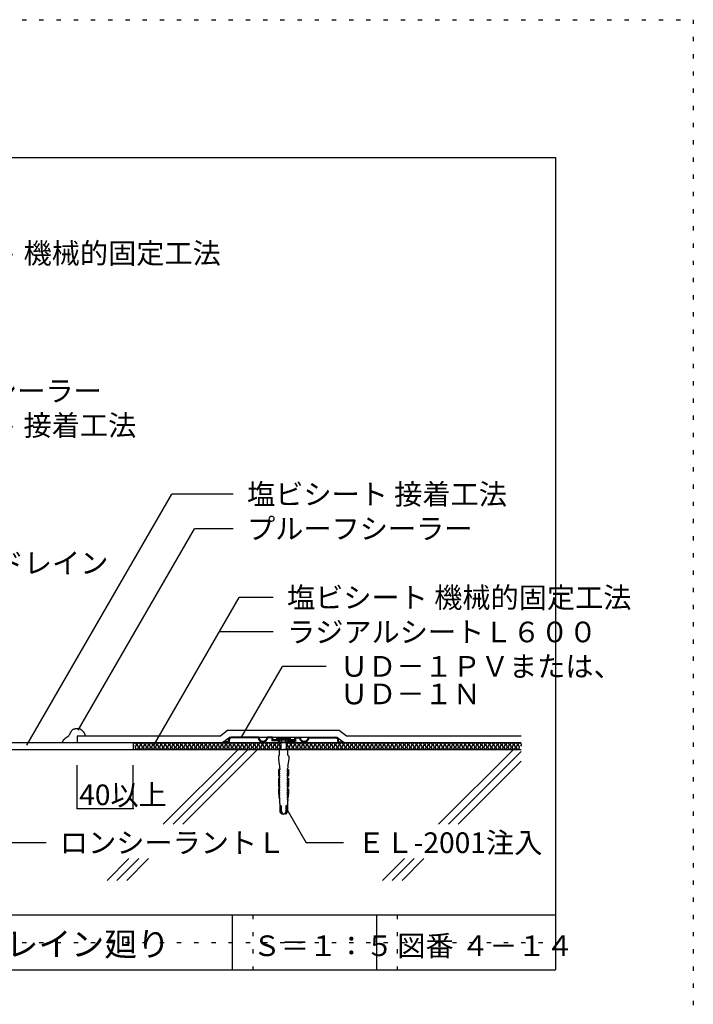
# Model space of a CAD drawing. Extents: x 532 to 1532, y 35 to 1465.
# Drawn here: x 1043 to 1532, y 750 to 1465 of the extents above; entities that cross this region are included whole.
import ezdxf

# ---------------------------------------------------------------- set-up
doc = ezdxf.new("R2010")
doc.units = 0
doc.header["$LTSCALE"] = 5
doc.header["$MEASUREMENT"] = 0
doc.linetypes.add('DASHED3', pattern=[5, 3.75, -1.25])
doc.linetypes.add('DOT', pattern=[2.5, 0.625, -1.875])
for name, color, linetype in [('_2-2_IN_LINE', 7, 'CONTINUOUS'), ('_2-4_OUT_LINE', 7, 'CONTINUOUS'), ('_2-6_鋼板__アングル', 7, 'CONTINUOUS'), ('_2-7_ビス', 7, 'CONTINUOUS'), ('_2-A_MOJI', 7, 'CONTINUOUS'), ('_2-B_DIM', 7, 'CONTINUOUS'), ('_2-D_ハッチ他', 7, 'CONTINUOUS'), ('_2-E_CON他', 7, 'CONTINUOUS'), ('_F-2_', 7, 'CONTINUOUS'), ('_F-5_', 7, 'CONTINUOUS'), ('_F-7_', 7, 'CONTINUOUS'), ('_F-A_', 7, 'CONTINUOUS'), ('ADD_LINE', 7, 'CONTINUOUS')]:
    doc.layers.add(name, color=color, linetype=linetype)
doc.styles.get("Standard").update_dxf_attribs({"font": 'txt', "bigfont": 'bigfont.shx'})

msp = doc.modelspace()

# ---------------------------------------------------------------- linework, layer by layer
at = {"layer": '_2-2_IN_LINE', "color": 7, "linetype": 'Continuous'}
for p, q in [((1076.42, 943.87), (1076.27, 943.76)), ((1076.58, 943.98), (1076.42, 943.87)), ((1076.67, 944.04), (1076.58, 943.98)), ((1076.76, 944.09), (1076.67, 944.04)), ((1076.93, 944.19), (1076.76, 944.09)), ((1077.09, 944.27), (1076.93, 944.19)), ((1077.25, 944.36), (1077.09, 944.27)), ((1077.41, 944.45), (1077.25, 944.36)), ((1077.57, 944.55), (1077.41, 944.45)), ((1077.66, 944.61), (1077.57, 944.55)), ((1077.71, 944.65), (1077.66, 944.61)), ((1077.81, 944.72), (1077.71, 944.65)), ((1077.89, 944.79), (1077.81, 944.72)), ((1077.98, 944.86), (1077.89, 944.79)), ((1078.07, 944.94), (1077.98, 944.86)), ((1078.15, 945.02), (1078.07, 944.94)), ((1078.19, 945.06), (1078.15, 945.02)), ((1078.32, 945.2), (1078.19, 945.06)), ((1078.53, 945.46), (1078.32, 945.2)), ((1078.72, 945.72), (1078.53, 945.46)), ((1078.89, 946), (1078.72, 945.72)), ((1079.05, 946.28), (1078.89, 946)), ((1079.21, 946.57), (1079.05, 946.28)), ((1079.3, 946.74), (1079.21, 946.57)), ((1079.36, 946.87), (1079.3, 946.74)), ((1079.48, 947.08), (1079.36, 946.87)), ((1079.59, 947.3), (1079.48, 947.08)), ((1079.7, 947.52), (1079.59, 947.3)), ((1079.81, 947.73), (1079.7, 947.52)), ((1079.92, 947.94), (1079.81, 947.73)), ((1079.99, 948.07), (1079.92, 947.94)), ((1080.05, 948.18), (1079.99, 948.07)), ((1080.17, 948.38), (1080.05, 948.18)), ((1080.28, 948.57), (1080.17, 948.38)), ((1080.41, 948.76), (1080.28, 948.57)), ((1080.54, 948.95), (1080.41, 948.76)), ((1080.68, 949.13), (1080.54, 948.95)), ((1080.76, 949.23), (1080.68, 949.13)), ((1080.84, 949.32), (1080.76, 949.23)), ((1080.97, 949.46), (1080.84, 949.32)), ((1081.12, 949.6), (1080.97, 949.46)), ((1081.27, 949.73), (1081.12, 949.6)), ((1081.42, 949.84), (1081.27, 949.73)), ((1081.59, 949.95), (1081.42, 949.84)), ((1081.69, 950), (1081.59, 949.95)), ((1081.8, 950.05), (1081.69, 950)), ((1082, 950.13), (1081.8, 950.05)), ((1082.2, 950.19), (1082, 950.13)), ((1082.41, 950.24), (1082.2, 950.19)), ((1082.61, 950.29), (1082.41, 950.24)), ((1082.83, 950.33), (1082.61, 950.29)), ((1082.95, 950.36), (1082.83, 950.33)), ((1083.06, 950.38), (1082.95, 950.36)), ((1083.24, 950.42), (1083.06, 950.38)), ((1083.42, 950.46), (1083.24, 950.42)), ((1083.61, 950.5), (1083.42, 950.46)), ((1083.79, 950.53), (1083.61, 950.5)), ((1083.98, 950.56), (1083.79, 950.53)), ((1084.08, 950.58), (1083.98, 950.56)), ((1084.23, 950.59), (1084.08, 950.58)), ((1084.48, 950.61), (1084.23, 950.59)), ((1084.74, 950.61), (1084.48, 950.61)), ((1085, 950.6), (1084.74, 950.61)), ((1085.25, 950.58), (1085, 950.6)), ((1085.51, 950.55), (1085.25, 950.58)), ((1085.66, 950.53), (1085.51, 950.55)), ((1085.78, 950.52), (1085.66, 950.53)), ((1085.99, 950.48), (1085.78, 950.52)), ((1086.2, 950.44), (1085.99, 950.48)), ((1086.41, 950.4), (1086.2, 950.44)), ((1086.61, 950.34), (1086.41, 950.4)), ((1086.81, 950.27), (1086.61, 950.34)), ((1086.92, 950.23), (1086.81, 950.27)), ((1087.03, 950.18), (1086.92, 950.23)), ((1087.2, 950.1), (1087.03, 950.18)), ((1087.36, 950.01), (1087.2, 950.1)), ((1087.53, 949.91), (1087.36, 950.01)), ((1087.69, 949.8), (1087.53, 949.91)), ((1087.84, 949.68), (1087.69, 949.8)), ((1087.93, 949.62), (1087.84, 949.68)), ((1088.03, 949.54), (1087.93, 949.62)), ((1088.19, 949.39), (1088.03, 949.54)), ((1088.35, 949.25), (1088.19, 949.39)), ((1088.5, 949.1), (1088.35, 949.25)), ((1088.66, 948.94), (1088.5, 949.1)), ((1088.8, 948.79), (1088.66, 948.94)), ((1088.89, 948.7), (1088.8, 948.79)), ((1088.97, 948.61), (1088.89, 948.7)), ((1089.11, 948.46), (1088.97, 948.61)), ((1089.25, 948.31), (1089.11, 948.46)), ((1089.38, 948.15), (1089.25, 948.31)), ((1089.52, 947.99), (1089.38, 948.15)), ((1089.65, 947.83), (1089.52, 947.99)), ((1089.72, 947.74), (1089.65, 947.83)), ((1089.78, 947.66), (1089.72, 947.74)), ((1089.89, 947.51), (1089.78, 947.66)), ((1089.99, 947.37), (1089.89, 947.51)), ((1090.08, 947.22), (1089.99, 947.37)), ((1090.17, 947.07), (1090.08, 947.22)), ((1090.25, 946.91), (1090.17, 947.07)), ((1090.29, 946.82), (1090.25, 946.91)), ((1090.34, 946.7), (1090.29, 946.82)), ((1090.4, 946.49), (1090.34, 946.7)), ((1090.46, 946.27), (1090.4, 946.49)), ((1090.51, 946.05), (1090.46, 946.27)), ((1090.54, 945.83), (1090.51, 946.05)), ((1090.58, 945.6), (1090.54, 945.83)), ((1090.59, 945.47), (1090.58, 945.6)), ((1195.89, 944.47), (1190.6, 940.47)), ((1273.3, 944.47), (1278.59, 940.47)), ((1073.87, 940.58), (1073.85, 940.47)), ((1073.92, 940.77), (1073.87, 940.58)), ((1073.97, 940.96), (1073.92, 940.77)), ((1074.02, 941.15), (1073.97, 940.96)), ((1074.09, 941.33), (1074.02, 941.15)), ((1074.16, 941.51), (1074.09, 941.33)), ((1074.2, 941.61), (1074.16, 941.51)), ((1074.24, 941.68), (1074.2, 941.61)), ((1074.31, 941.8), (1074.24, 941.68)), ((1074.38, 941.92), (1074.31, 941.8)), ((1074.46, 942.04), (1074.38, 941.92)), ((1074.54, 942.15), (1074.46, 942.04)), ((1074.63, 942.26), (1074.54, 942.15)), ((1074.68, 942.32), (1074.63, 942.26)), ((1074.77, 942.42), (1074.68, 942.32)), ((1074.93, 942.6), (1074.77, 942.42)), ((1075.1, 942.76), (1074.93, 942.6)), ((1075.28, 942.92), (1075.1, 942.76)), ((1075.46, 943.08), (1075.28, 942.92)), ((1075.64, 943.24), (1075.46, 943.08)), ((1075.74, 943.33), (1075.64, 943.24)), ((1075.83, 943.4), (1075.74, 943.33)), ((1075.98, 943.52), (1075.83, 943.4)), ((1076.12, 943.64), (1075.98, 943.52)), ((1076.27, 943.76), (1076.12, 943.64)), ((1084.6, 940.47), (1407.21, 940.47)), ((1125.33, 940.47), (1125.33, 935.47)), ((995.21, 935.47), (1407.21, 935.47))]:
    msp.add_line(p, q, dxfattribs=at)
at = {"layer": '_2-4_OUT_LINE', "color": 2, "linetype": 'Continuous'}
for p, q in [((1084.6, 945.47), (1084.6, 940.47)), ((1084.6, 945.47), (1188.93, 945.47)), ((1194.22, 949.47), (1188.93, 945.47)), ((1194.22, 949.47), (1274.98, 949.47)), ((1274.98, 949.47), (1280.27, 945.47)), ((1280.27, 945.47), (1407.21, 945.47)), ((950.4, 940.47), (1084.6, 940.47))]:
    msp.add_line(p, q, dxfattribs=at)
at = {"layer": '_2-6_鋼板__アングル', "color": 2, "linetype": 'Continuous'}
for p, q in [((1216.63, 944.47), (1196.63, 944.47)), ((1216.08, 943.87), (1196.63, 943.87)), ((1216.63, 944.47), (1222.63, 944.47)), ((1226.63, 944.47), (1222.63, 944.47)), ((1226.03, 943.87), (1223.18, 943.87)), ((1226.03, 943.87), (1226.03, 941.87)), ((1226.63, 944.47), (1242.63, 944.47)), ((1226.63, 944.47), (1226.63, 942.47)), ((1242.63, 944.47), (1246.63, 944.47)), ((1242.63, 944.47), (1242.63, 942.47)), ((1243.23, 943.87), (1246.08, 943.87)), ((1243.23, 943.87), (1243.23, 941.87)), ((1246.63, 944.47), (1252.63, 944.47)), ((1252.63, 944.47), (1272.63, 944.47)), ((1253.18, 943.87), (1272.63, 943.87)), ((1191.13, 940.47), (1191.13, 940.57)), ((1194.13, 940.47), (1191.13, 940.47)), ((1194.13, 941.07), (1191.63, 941.07)), ((1194.13, 940.47), (1260.54, 940.47)), ((1194.63, 941.57), (1194.63, 942.47)), ((1195.23, 941.57), (1195.23, 942.47)), ((1230.38, 941.87), (1226.03, 941.87)), ((1230.63, 942.47), (1226.63, 942.47)), ((1230.38, 941.87), (1231.03, 941.22)), ((1230.63, 942.47), (1231.63, 941.47)), ((1230.63, 942.47), (1238.63, 942.47)), ((1231.03, 941.22), (1231.03, 940.47)), ((1231.63, 941.47), (1231.63, 940.47)), ((1238.63, 942.47), (1237.63, 941.47)), ((1237.63, 941.47), (1237.63, 940.47)), ((1238.88, 941.87), (1238.23, 941.22)), ((1238.23, 941.22), (1238.23, 940.47)), ((1244.56, 940.47), (1238.23, 940.47)), ((1242.63, 942.47), (1238.63, 942.47)), ((1238.88, 941.87), (1243.23, 941.87)), ((1260.54, 940.47), (1278.13, 940.47)), ((1274.03, 941.57), (1274.03, 942.47)), ((1274.63, 941.57), (1274.63, 942.47)), ((1275.13, 941.07), (1277.63, 941.07)), ((1278.13, 940.47), (1278.13, 940.57))]:
    msp.add_line(p, q, dxfattribs=at)
for centre, radius, start, end in [((1196.63, 942.47), 2, 89.99999, 179.99999), ((1196.63, 942.47), 1.4, 89.99999, 179.99999), ((1219.63, 944.47), 3.6, 189.59406, 350.40592), ((1219.63, 944.47), 3, 179.99999, 359.99999), ((1249.63, 944.47), 3.6, 189.59406, 350.40592), ((1249.63, 944.47), 3, 179.99999, 359.99999), ((1272.63, 942.47), 2, 359.99999, 89.99999), ((1272.63, 942.47), 1.4, 359.99999, 89.99999), ((1191.63, 940.57), 0.5, 89.99999, 179.99999), ((1194.13, 941.57), 1.1, 269.99999, 359.99999), ((1194.13, 941.57), 0.5, 269.99999, 359.99999), ((1275.13, 941.57), 1.1, 179.99999, 269.99999), ((1275.13, 941.57), 0.5, 179.99999, 269.99999), ((1277.63, 940.57), 0.5, 359.99999, 89.99999)]:
    msp.add_arc(centre, radius, start, end, dxfattribs=at)
at = {"layer": '_2-7_ビス', "color": 7, "linetype": 'Continuous'}
for p, q in [((1229.6, 943.85), (1229.6, 943.35)), ((1239.6, 943.85), (1229.6, 943.85)), ((1239.6, 943.35), (1239.6, 943.85)), ((1229.6, 943.35), (1232.47, 940.47)), ((1239.6, 943.35), (1229.6, 943.35)), ((1236.72, 940.47), (1232.47, 940.47)), ((1232.6, 940.47), (1232.6, 935.47)), ((1236.6, 940.47), (1236.6, 935.47)), ((1239.6, 943.35), (1236.72, 940.47)), ((1231.6, 931.38), (1230.85, 930.55)), ((1230.85, 930.55), (1230.85, 928.45)), ((1231.6, 931.38), (1231.6, 935.47)), ((1231.6, 935.47), (1234.6, 935.47)), ((1237.6, 935.47), (1234.6, 935.47)), ((1237.6, 931.38), (1237.6, 935.47)), ((1237.6, 931.38), (1238.35, 930.55)), ((1238.35, 930.55), (1238.35, 928.45)), ((1230.85, 928.45), (1231.4, 924.33)), ((1231.4, 924.33), (1231.64, 923.93)), ((1231.64, 923.93), (1231.6, 923.93)), ((1231.6, 923.93), (1231.6, 922.11)), ((1237.8, 924.33), (1237.56, 923.93)), ((1237.56, 923.93), (1237.6, 923.93)), ((1237.6, 923.93), (1237.6, 922.11)), ((1238.35, 928.45), (1237.8, 924.33)), ((1231.9, 921.04), (1230.92, 921.04)), ((1230.92, 921.04), (1230.92, 916.81)), ((1230.92, 916.81), (1231.42, 915.85)), ((1231.42, 915.85), (1231.43, 915.85)), ((1231.43, 916.32), (1231.75, 916.34)), ((1231.43, 915.85), (1231.43, 916.32)), ((1231.43, 915.85), (1231.43, 915.85)), ((1231.43, 915.85), (1231.43, 915.85)), ((1231.47, 915.84), (1231.43, 915.85)), ((1231.46, 920.55), (1231.46, 921.04)), ((1231.97, 919.72), (1231.46, 920.55)), ((1231.46, 919.46), (1231.81, 919.47)), ((1231.46, 918.98), (1231.46, 919.46)), ((1231.97, 918.16), (1231.46, 918.98)), ((1231.46, 917.89), (1231.81, 917.91)), ((1231.46, 917.41), (1231.46, 917.89)), ((1231.91, 916.59), (1231.46, 917.41)), ((1231.55, 915.82), (1231.47, 915.84)), ((1231.63, 915.79), (1231.55, 915.82)), ((1231.6, 922.11), (1232.03, 921.29)), ((1231.7, 915.74), (1231.63, 915.79)), ((1231.77, 915.67), (1231.7, 915.74)), ((1231.75, 916.34), (1231.79, 916.35)), ((1231.75, 916.34), (1231.75, 916.34)), ((1231.82, 915.6), (1231.77, 915.67)), ((1231.79, 916.35), (1231.82, 916.37)), ((1231.81, 919.47), (1231.84, 919.49)), ((1231.81, 919.47), (1231.81, 919.47)), ((1231.81, 917.91), (1231.84, 917.92)), ((1231.81, 917.91), (1231.81, 917.91)), ((1231.82, 916.37), (1231.85, 916.4)), ((1231.86, 915.52), (1231.82, 915.6)), ((1231.84, 919.49), (1231.88, 919.51)), ((1231.84, 917.92), (1231.88, 917.94)), ((1231.85, 916.4), (1231.87, 916.43)), ((1231.88, 915.43), (1231.86, 915.52)), ((1231.87, 916.43), (1231.89, 916.46)), ((1231.87, 915.15), (1231.89, 915.24)), ((1231.88, 919.51), (1231.9, 919.53)), ((1231.88, 917.94), (1231.9, 917.96)), ((1231.89, 915.33), (1231.88, 915.43)), ((1231.89, 916.46), (1231.9, 916.5)), ((1231.89, 915.24), (1231.89, 915.33)), ((1231.9, 921.04), (1231.93, 921.05)), ((1231.9, 921.04), (1231.9, 921.04)), ((1231.9, 919.53), (1231.93, 919.56)), ((1231.9, 917.96), (1231.93, 917.99)), ((1231.9, 916.5), (1231.91, 916.54)), ((1231.91, 916.58), (1231.91, 916.59)), ((1231.91, 916.54), (1231.91, 916.58)), ((1231.93, 921.05), (1231.95, 921.06)), ((1231.93, 919.56), (1231.95, 919.59)), ((1231.93, 917.99), (1231.95, 918.03)), ((1231.95, 921.06), (1231.98, 921.07)), ((1231.95, 919.59), (1231.96, 919.63)), ((1231.95, 918.03), (1231.96, 918.07)), ((1231.96, 919.63), (1231.97, 919.67)), ((1231.96, 918.07), (1231.97, 918.1)), ((1231.97, 919.71), (1231.97, 919.72)), ((1231.97, 919.67), (1231.97, 919.71)), ((1231.97, 918.14), (1231.97, 918.16)), ((1231.97, 918.1), (1231.97, 918.14)), ((1231.98, 921.07), (1232, 921.09)), ((1232, 921.09), (1232.02, 921.11)), ((1232.03, 921.28), (1232.02, 921.31)), ((1232.02, 921.31), (1232.02, 921.31)), ((1232.02, 921.11), (1232.03, 921.14)), ((1232.04, 921.25), (1232.03, 921.28)), ((1232.03, 921.14), (1232.04, 921.17)), ((1232.05, 921.22), (1232.04, 921.25)), ((1232.04, 921.17), (1232.05, 921.19)), ((1232.05, 921.19), (1232.05, 921.22)), ((1237.16, 921.28), (1237.15, 921.25)), ((1237.15, 921.25), (1237.15, 921.22)), ((1237.15, 921.22), (1237.15, 921.19)), ((1237.15, 921.19), (1237.15, 921.17)), ((1237.15, 921.17), (1237.16, 921.14)), ((1237.6, 922.11), (1237.16, 921.29)), ((1237.17, 921.31), (1237.16, 921.28)), ((1237.16, 921.14), (1237.18, 921.11)), ((1237.17, 921.31), (1237.17, 921.31)), ((1237.18, 921.11), (1237.2, 921.09)), ((1237.2, 921.09), (1237.22, 921.07)), ((1237.22, 921.07), (1237.24, 921.06)), ((1237.23, 919.72), (1237.22, 919.68)), ((1237.22, 919.68), (1237.23, 919.64)), ((1237.23, 918.16), (1237.22, 918.12)), ((1237.22, 918.12), (1237.23, 918.08)), ((1237.23, 919.72), (1237.73, 920.55)), ((1237.23, 919.72), (1237.23, 919.72)), ((1237.23, 919.64), (1237.24, 919.6)), ((1237.23, 918.16), (1237.73, 918.98)), ((1237.23, 918.16), (1237.23, 918.16)), ((1237.23, 918.08), (1237.24, 918.04)), ((1237.24, 921.06), (1237.27, 921.05)), ((1237.24, 919.6), (1237.26, 919.57)), ((1237.24, 918.04), (1237.26, 918)), ((1237.26, 919.57), (1237.28, 919.54)), ((1237.26, 918), (1237.28, 917.97)), ((1237.27, 921.05), (1237.29, 921.04)), ((1237.28, 919.54), (1237.31, 919.51)), ((1237.28, 917.97), (1237.31, 917.95)), ((1237.28, 916.59), (1237.73, 917.41)), ((1237.28, 916.59), (1237.28, 916.59)), ((1237.28, 916.59), (1237.28, 916.55)), ((1237.28, 916.55), (1237.29, 916.51)), ((1237.29, 921.04), (1238.27, 921.04)), ((1237.29, 921.04), (1237.29, 921.04)), ((1237.29, 916.51), (1237.3, 916.47)), ((1237.3, 916.47), (1237.32, 916.44)), ((1237.32, 915.47), (1237.3, 915.38)), ((1237.3, 915.38), (1237.3, 915.29)), ((1237.3, 915.29), (1237.31, 915.19)), ((1237.31, 919.51), (1237.34, 919.49)), ((1237.31, 917.95), (1237.34, 917.93)), ((1237.32, 916.44), (1237.34, 916.41)), ((1237.35, 915.56), (1237.32, 915.47)), ((1237.34, 919.49), (1237.38, 919.48)), ((1237.34, 917.93), (1237.38, 917.91)), ((1237.34, 916.41), (1237.37, 916.38)), ((1237.4, 915.64), (1237.35, 915.56)), ((1237.37, 916.38), (1237.4, 916.36)), ((1237.38, 919.48), (1237.39, 919.47)), ((1237.73, 919.46), (1237.38, 919.47)), ((1237.38, 917.91), (1237.39, 917.91)), ((1237.73, 917.89), (1237.39, 917.91)), ((1237.4, 916.36), (1237.43, 916.34)), ((1237.46, 915.71), (1237.4, 915.64)), ((1237.43, 916.34), (1237.44, 916.34)), ((1237.76, 916.32), (1237.44, 916.34)), ((1237.52, 915.76), (1237.46, 915.71)), ((1237.6, 915.81), (1237.52, 915.76)), ((1237.68, 915.83), (1237.6, 915.81)), ((1237.77, 915.85), (1237.68, 915.83)), ((1237.73, 920.55), (1237.73, 921.04)), ((1237.73, 918.98), (1237.73, 919.46)), ((1237.73, 917.41), (1237.73, 917.89)), ((1237.77, 915.85), (1237.76, 916.32)), ((1238.27, 916.81), (1237.77, 915.85)), ((1237.77, 915.85), (1237.77, 915.85)), ((1237.77, 915.85), (1237.77, 915.85)), ((1237.77, 915.85), (1237.77, 915.85)), ((1237.77, 915.85), (1237.77, 915.85)), ((1238.27, 921.04), (1238.27, 916.81)), ((1231.46, 914.77), (1230.92, 914.77)), ((1230.92, 914.77), (1230.92, 908.98)), ((1230.92, 908.98), (1231.43, 908.01)), ((1231.43, 914.77), (1231.51, 914.79)), ((1231.43, 914.77), (1231.43, 914.77)), ((1231.43, 908.49), (1231.75, 908.51)), ((1231.43, 908.01), (1231.43, 908.49)), ((1231.46, 914.28), (1231.46, 914.77)), ((1231.97, 913.46), (1231.46, 914.28)), ((1231.46, 913.19), (1231.81, 913.21)), ((1231.46, 912.71), (1231.46, 913.19)), ((1231.97, 911.89), (1231.46, 912.71)), ((1231.46, 911.62), (1231.81, 911.64)), ((1231.46, 911.15), (1231.46, 911.62)), ((1231.97, 910.32), (1231.46, 911.15)), ((1231.46, 910.06), (1231.81, 910.07)), ((1231.46, 909.58), (1231.46, 910.06)), ((1231.91, 908.76), (1231.46, 909.58)), ((1231.51, 914.79), (1231.59, 914.82)), ((1231.59, 914.82), (1231.67, 914.86)), ((1231.67, 914.86), (1231.74, 914.92)), ((1231.74, 914.92), (1231.79, 914.98)), ((1231.75, 908.51), (1231.79, 908.52)), ((1231.75, 908.51), (1231.75, 908.51)), ((1231.79, 914.98), (1231.84, 915.06)), ((1231.79, 908.52), (1231.82, 908.54)), ((1231.81, 913.21), (1231.84, 913.22)), ((1231.81, 913.21), (1231.81, 913.21)), ((1231.81, 911.64), (1231.84, 911.65)), ((1231.81, 911.64), (1231.81, 911.64)), ((1231.81, 910.07), (1231.84, 910.09)), ((1231.81, 910.07), (1231.81, 910.07)), ((1231.82, 908.54), (1231.85, 908.56)), ((1231.84, 915.06), (1231.87, 915.15)), ((1231.84, 913.22), (1231.88, 913.24)), ((1231.84, 911.65), (1231.88, 911.67)), ((1231.84, 910.09), (1231.88, 910.11)), ((1231.85, 908.56), (1231.87, 908.59)), ((1231.87, 908.59), (1231.89, 908.63)), ((1231.88, 913.24), (1231.9, 913.26)), ((1231.88, 911.67), (1231.9, 911.7)), ((1231.88, 910.11), (1231.9, 910.13)), ((1231.89, 908.63), (1231.9, 908.67)), ((1231.9, 913.26), (1231.93, 913.29)), ((1231.9, 911.7), (1231.93, 911.73)), ((1231.9, 910.13), (1231.93, 910.16)), ((1231.9, 908.67), (1231.91, 908.7)), ((1231.91, 908.74), (1231.91, 908.76)), ((1231.91, 908.7), (1231.91, 908.74)), ((1231.93, 913.29), (1231.95, 913.33)), ((1231.93, 911.73), (1231.95, 911.76)), ((1231.93, 910.16), (1231.95, 910.19)), ((1231.95, 913.33), (1231.96, 913.37)), ((1231.95, 911.76), (1231.96, 911.8)), ((1231.95, 910.19), (1231.96, 910.23)), ((1231.96, 913.37), (1231.97, 913.4)), ((1231.96, 911.8), (1231.97, 911.84)), ((1231.96, 910.23), (1231.97, 910.27)), ((1231.97, 913.44), (1231.97, 913.46)), ((1231.97, 913.4), (1231.97, 913.44)), ((1231.97, 911.88), (1231.97, 911.89)), ((1231.97, 911.84), (1231.97, 911.88)), ((1231.97, 910.31), (1231.97, 910.32)), ((1231.97, 910.27), (1231.97, 910.31)), ((1237.23, 913.46), (1237.22, 913.42)), ((1237.22, 913.42), (1237.23, 913.38)), ((1237.23, 911.89), (1237.22, 911.85)), ((1237.22, 911.85), (1237.23, 911.81)), ((1237.23, 910.32), (1237.22, 910.28)), ((1237.22, 910.28), (1237.23, 910.24)), ((1237.23, 913.46), (1237.73, 914.28)), ((1237.23, 913.46), (1237.23, 913.46)), ((1237.23, 913.38), (1237.24, 913.34)), ((1237.23, 911.89), (1237.73, 912.71)), ((1237.23, 911.89), (1237.23, 911.89)), ((1237.23, 911.81), (1237.24, 911.77)), ((1237.23, 910.32), (1237.73, 911.15)), ((1237.23, 910.32), (1237.23, 910.32)), ((1237.23, 910.24), (1237.24, 910.2)), ((1237.24, 913.34), (1237.26, 913.3)), ((1237.24, 911.77), (1237.26, 911.74)), ((1237.24, 910.2), (1237.26, 910.17)), ((1237.26, 913.3), (1237.28, 913.27)), ((1237.26, 911.74), (1237.28, 911.71)), ((1237.26, 910.17), (1237.28, 910.14)), ((1237.28, 913.27), (1237.31, 913.25)), ((1237.28, 911.71), (1237.31, 911.68)), ((1237.28, 910.14), (1237.31, 910.11)), ((1237.28, 908.76), (1237.73, 909.58)), ((1237.28, 908.76), (1237.28, 908.76)), ((1237.28, 908.76), (1237.28, 908.72)), ((1237.28, 908.72), (1237.29, 908.68)), ((1237.29, 908.68), (1237.3, 908.64)), ((1237.3, 908.64), (1237.32, 908.6)), ((1237.31, 915.19), (1237.34, 915.11)), ((1237.31, 913.25), (1237.34, 913.23)), ((1237.31, 911.68), (1237.34, 911.66)), ((1237.31, 910.11), (1237.34, 910.09)), ((1237.32, 908.6), (1237.34, 908.57)), ((1237.34, 915.11), (1237.38, 915.02)), ((1237.34, 913.23), (1237.38, 913.21)), ((1237.34, 911.66), (1237.38, 911.64)), ((1237.34, 910.09), (1237.38, 910.08)), ((1237.34, 908.57), (1237.37, 908.55)), ((1237.37, 908.55), (1237.4, 908.53)), ((1237.38, 915.02), (1237.43, 914.95)), ((1237.38, 913.21), (1237.39, 913.21)), ((1237.38, 911.64), (1237.39, 911.64)), ((1237.38, 910.08), (1237.39, 910.07)), ((1237.73, 913.19), (1237.39, 913.21)), ((1237.73, 911.62), (1237.39, 911.64)), ((1237.73, 910.06), (1237.39, 910.07)), ((1237.4, 908.53), (1237.43, 908.51)), ((1237.43, 914.95), (1237.49, 914.88)), ((1237.43, 908.51), (1237.44, 908.51)), ((1237.76, 908.49), (1237.44, 908.51)), ((1237.49, 914.88), (1237.56, 914.83)), ((1237.56, 914.83), (1237.64, 914.8)), ((1237.64, 914.8), (1237.72, 914.78)), ((1237.72, 914.78), (1237.77, 914.77)), ((1237.73, 914.77), (1238.27, 914.77)), ((1237.73, 914.28), (1237.73, 914.77)), ((1237.73, 912.71), (1237.73, 913.19)), ((1237.73, 911.15), (1237.73, 911.62)), ((1237.73, 909.58), (1237.73, 910.06)), ((1237.77, 908.01), (1237.76, 908.49)), ((1238.27, 908.98), (1237.77, 908.01)), ((1238.27, 914.77), (1238.27, 908.98)), ((1231.46, 906.94), (1230.92, 906.94)), ((1230.92, 906.94), (1230.92, 903.69)), ((1230.92, 903.69), (1231.43, 900.18)), ((1231.47, 908.01), (1231.43, 908.01)), ((1231.43, 906.94), (1231.51, 906.95)), ((1231.43, 906.94), (1231.43, 906.94)), ((1231.43, 902.22), (1231.76, 902.24)), ((1231.43, 901.75), (1231.43, 902.22)), ((1231.88, 900.92), (1231.43, 901.75)), ((1231.44, 903.79), (1231.78, 903.81)), ((1231.44, 903.31), (1231.44, 903.79)), ((1231.9, 902.49), (1231.44, 903.31)), ((1231.46, 906.45), (1231.46, 906.94)), ((1231.97, 905.62), (1231.46, 906.45)), ((1231.46, 905.36), (1231.81, 905.37)), ((1231.46, 904.88), (1231.46, 905.36)), ((1231.94, 904.06), (1231.46, 904.88)), ((1231.55, 907.99), (1231.47, 908.01)), ((1231.51, 906.95), (1231.59, 906.98)), ((1231.63, 907.95), (1231.55, 907.99)), ((1231.59, 906.98), (1231.67, 907.03)), ((1231.7, 907.9), (1231.63, 907.95)), ((1231.67, 907.03), (1231.74, 907.08)), ((1231.77, 907.84), (1231.7, 907.9)), ((1231.74, 907.08), (1231.79, 907.15)), ((1231.74, 902.24), (1231.78, 902.25)), ((1231.74, 902.24), (1231.74, 902.24)), ((1231.82, 907.77), (1231.77, 907.84)), ((1231.78, 903.81), (1231.81, 903.82)), ((1231.78, 903.81), (1231.78, 903.81)), ((1231.78, 902.25), (1231.81, 902.27)), ((1231.79, 907.15), (1231.84, 907.23)), ((1231.81, 905.37), (1231.84, 905.39)), ((1231.81, 905.37), (1231.81, 905.37)), ((1231.81, 903.82), (1231.84, 903.84)), ((1231.81, 902.27), (1231.84, 902.3)), ((1231.86, 907.68), (1231.82, 907.77)), ((1231.84, 907.23), (1231.87, 907.32)), ((1231.84, 905.39), (1231.88, 905.41)), ((1231.84, 903.84), (1231.87, 903.86)), ((1231.84, 902.3), (1231.86, 902.33)), ((1231.88, 907.59), (1231.86, 907.68)), ((1231.86, 902.33), (1231.88, 902.36)), ((1231.87, 907.32), (1231.89, 907.41)), ((1231.87, 903.86), (1231.9, 903.89)), ((1231.89, 907.5), (1231.88, 907.59)), ((1231.88, 905.41), (1231.9, 905.43)), ((1231.88, 902.36), (1231.9, 902.4)), ((1231.88, 900.91), (1231.88, 900.92)), ((1231.88, 900.87), (1231.88, 900.91)), ((1231.89, 907.41), (1231.89, 907.5)), ((1231.9, 905.43), (1231.93, 905.46)), ((1231.9, 903.89), (1231.91, 903.93)), ((1231.9, 902.48), (1231.9, 902.49)), ((1231.9, 902.44), (1231.9, 902.48)), ((1231.9, 902.4), (1231.9, 902.44)), ((1231.91, 903.93), (1231.93, 903.97)), ((1231.93, 905.46), (1231.95, 905.49)), ((1231.93, 903.97), (1231.94, 904)), ((1231.94, 904.04), (1231.94, 904.06)), ((1231.94, 904), (1231.94, 904.04)), ((1231.95, 905.49), (1231.96, 905.53)), ((1231.96, 905.53), (1231.97, 905.57)), ((1231.97, 905.61), (1231.97, 905.62)), ((1231.97, 905.57), (1231.97, 905.61)), ((1237.23, 905.62), (1237.22, 905.58)), ((1237.22, 905.58), (1237.23, 905.54)), ((1237.23, 905.62), (1237.73, 906.45)), ((1237.23, 905.62), (1237.23, 905.62)), ((1237.23, 905.54), (1237.24, 905.5)), ((1237.24, 905.5), (1237.26, 905.47)), ((1237.26, 905.47), (1237.28, 905.44)), ((1237.26, 904.06), (1237.74, 904.88)), ((1237.26, 904.06), (1237.26, 904.06)), ((1237.26, 904.06), (1237.26, 904.02)), ((1237.26, 904.02), (1237.26, 903.98)), ((1237.26, 903.98), (1237.27, 903.94)), ((1237.27, 903.94), (1237.29, 903.9)), ((1237.28, 905.44), (1237.31, 905.41)), ((1237.29, 903.9), (1237.32, 903.87)), ((1237.29, 902.49), (1237.75, 903.31)), ((1237.29, 902.49), (1237.29, 902.49)), ((1237.29, 902.49), (1237.29, 902.45)), ((1237.29, 902.45), (1237.29, 902.41)), ((1237.29, 902.41), (1237.31, 902.37)), ((1237.32, 907.64), (1237.3, 907.55)), ((1237.3, 907.55), (1237.3, 907.45)), ((1237.3, 907.45), (1237.31, 907.36)), ((1237.31, 907.36), (1237.34, 907.27)), ((1237.31, 905.41), (1237.34, 905.39)), ((1237.31, 902.37), (1237.32, 902.34)), ((1237.31, 900.92), (1237.76, 901.75)), ((1237.31, 900.92), (1237.31, 900.92)), ((1237.31, 900.92), (1237.31, 900.88)), ((1237.35, 907.72), (1237.32, 907.64)), ((1237.32, 903.87), (1237.34, 903.85)), ((1237.32, 902.34), (1237.35, 902.31)), ((1237.34, 907.27), (1237.38, 907.19)), ((1237.34, 905.39), (1237.38, 905.38)), ((1237.34, 903.85), (1237.37, 903.83)), ((1237.4, 907.8), (1237.35, 907.72)), ((1237.35, 902.31), (1237.37, 902.28)), ((1237.37, 903.83), (1237.41, 903.81)), ((1237.37, 902.28), (1237.41, 902.26)), ((1237.38, 907.19), (1237.43, 907.11)), ((1237.38, 905.38), (1237.39, 905.37)), ((1237.73, 905.36), (1237.39, 905.37)), ((1237.46, 907.87), (1237.4, 907.8)), ((1237.41, 903.81), (1237.42, 903.81)), ((1237.41, 902.26), (1237.44, 902.24)), ((1237.75, 903.79), (1237.42, 903.81)), ((1237.43, 907.11), (1237.49, 907.05)), ((1237.76, 902.22), (1237.44, 902.24)), ((1237.44, 902.24), (1237.45, 902.24)), ((1237.52, 907.93), (1237.46, 907.87)), ((1237.49, 907.05), (1237.56, 907)), ((1237.6, 907.97), (1237.52, 907.93)), ((1237.56, 907), (1237.64, 906.97)), ((1237.68, 908), (1237.6, 907.97)), ((1237.64, 906.97), (1237.72, 906.95)), ((1237.77, 908.01), (1237.68, 908)), ((1237.72, 906.95), (1237.77, 906.94)), ((1237.73, 906.94), (1238.27, 906.94)), ((1237.73, 906.45), (1237.73, 906.94)), ((1237.74, 904.88), (1237.73, 905.36)), ((1237.75, 903.31), (1237.75, 903.79)), ((1237.76, 901.75), (1237.76, 902.22)), ((1237.77, 908.01), (1237.77, 908.01)), ((1238.27, 903.69), (1237.77, 900.18)), ((1238.27, 906.94), (1238.27, 903.69)), ((1231.43, 900.66), (1231.74, 900.67)), ((1231.43, 900.18), (1231.43, 900.66)), ((1231.43, 900.18), (1231.86, 899.36)), ((1231.73, 899.11), (1231.6, 899.11)), ((1231.6, 899.11), (1231.6, 898.32)), ((1231.6, 898.32), (1231.75, 898.32)), ((1231.72, 900.67), (1231.76, 900.69)), ((1231.72, 900.67), (1231.72, 900.67)), ((1231.73, 899.11), (1231.73, 899.11)), ((1231.73, 899.11), (1231.76, 899.11)), ((1231.75, 898.32), (1231.75, 896.72)), ((1231.75, 896.72), (1231.75, 896.72)), ((1231.77, 896.66), (1231.75, 896.72)), ((1231.76, 900.69), (1231.79, 900.71)), ((1231.76, 899.11), (1231.78, 899.12)), ((1231.8, 896.53), (1231.77, 896.66)), ((1231.78, 899.12), (1231.81, 899.14)), ((1231.79, 900.71), (1231.82, 900.73)), ((1231.8, 896.39), (1231.8, 896.53)), ((1231.8, 896.39), (1231.8, 890.44)), ((1231.8, 896.39), (1231.8, 896.39)), ((1231.81, 899.14), (1231.83, 899.16)), ((1231.82, 900.73), (1231.84, 900.76)), ((1231.83, 899.16), (1231.85, 899.18)), ((1231.84, 900.76), (1231.86, 900.79)), ((1231.86, 899.35), (1231.85, 899.38)), ((1231.85, 899.38), (1231.85, 899.38)), ((1231.85, 899.18), (1231.86, 899.21)), ((1231.86, 900.79), (1231.87, 900.83)), ((1231.87, 899.33), (1231.86, 899.35)), ((1231.86, 899.21), (1231.87, 899.24)), ((1231.87, 900.83), (1231.88, 900.87)), ((1231.88, 899.3), (1231.87, 899.33)), ((1231.87, 899.24), (1231.88, 899.27)), ((1231.88, 899.27), (1231.88, 899.3)), ((1232.32, 894.46), (1232.31, 894.41)), ((1232.31, 890.44), (1232.31, 894.41)), ((1232.31, 894.41), (1232.31, 894.41)), ((1232.33, 894.52), (1232.32, 894.46)), ((1232.35, 894.57), (1232.33, 894.52)), ((1232.39, 894.61), (1232.35, 894.57)), ((1232.42, 894.65), (1232.39, 894.61)), ((1232.47, 894.68), (1232.42, 894.65)), ((1232.51, 894.7), (1232.47, 894.68)), ((1232.56, 894.72), (1232.51, 894.7)), ((1232.61, 894.72), (1232.56, 894.72)), ((1232.66, 894.71), (1232.61, 894.72)), ((1232.71, 894.7), (1232.66, 894.71)), ((1232.76, 894.67), (1232.71, 894.7)), ((1232.8, 894.64), (1232.76, 894.67)), ((1232.83, 894.6), (1232.8, 894.64)), ((1232.86, 894.55), (1232.83, 894.6)), ((1232.88, 894.5), (1232.86, 894.55)), ((1232.89, 894.44), (1232.88, 894.5)), ((1232.89, 894.39), (1232.89, 894.44)), ((1232.89, 894.41), (1232.89, 890.44)), ((1232.89, 894.39), (1232.89, 894.39)), ((1236.31, 894.5), (1236.3, 894.44)), ((1236.3, 894.44), (1236.3, 894.39)), ((1236.3, 894.41), (1236.3, 890.44)), ((1236.3, 894.39), (1236.3, 894.39)), ((1236.33, 894.55), (1236.31, 894.5)), ((1236.36, 894.6), (1236.33, 894.55)), ((1236.4, 894.64), (1236.36, 894.6)), ((1236.44, 894.67), (1236.4, 894.64)), ((1236.48, 894.7), (1236.44, 894.67)), ((1236.53, 894.71), (1236.48, 894.7)), ((1236.58, 894.72), (1236.53, 894.71)), ((1236.63, 894.72), (1236.58, 894.72)), ((1236.68, 894.7), (1236.63, 894.72)), ((1236.73, 894.68), (1236.68, 894.7)), ((1236.77, 894.65), (1236.73, 894.68)), ((1236.81, 894.61), (1236.77, 894.65)), ((1236.84, 894.57), (1236.81, 894.61)), ((1236.86, 894.52), (1236.84, 894.57)), ((1236.88, 894.46), (1236.86, 894.52)), ((1236.88, 894.41), (1236.88, 894.46)), ((1236.88, 890.44), (1236.88, 894.41)), ((1236.88, 894.41), (1236.88, 894.41)), ((1237.31, 900.88), (1237.32, 900.84)), ((1237.32, 900.84), (1237.33, 900.8)), ((1237.33, 899.35), (1237.32, 899.33)), ((1237.32, 899.33), (1237.32, 899.3)), ((1237.32, 899.3), (1237.32, 899.27)), ((1237.32, 899.27), (1237.32, 899.24)), ((1237.32, 899.24), (1237.33, 899.21)), ((1237.33, 900.8), (1237.35, 900.77)), ((1237.77, 900.18), (1237.33, 899.36)), ((1237.35, 899.38), (1237.33, 899.35)), ((1237.33, 899.21), (1237.35, 899.18)), ((1237.35, 900.77), (1237.37, 900.74)), ((1237.35, 899.38), (1237.35, 899.38)), ((1237.35, 899.18), (1237.36, 899.16)), ((1237.36, 899.16), (1237.39, 899.14)), ((1237.37, 900.74), (1237.4, 900.71)), ((1237.39, 899.14), (1237.41, 899.12)), ((1237.4, 896.58), (1237.39, 896.44)), ((1237.39, 896.44), (1237.39, 896.39)), ((1237.39, 896.39), (1237.39, 890.44)), ((1237.4, 900.71), (1237.43, 900.69)), ((1237.44, 896.72), (1237.4, 896.58)), ((1237.41, 899.12), (1237.44, 899.11)), ((1237.43, 900.69), (1237.46, 900.68)), ((1237.44, 899.11), (1237.46, 899.11)), ((1237.45, 896.72), (1237.44, 896.72)), ((1237.44, 896.72), (1237.44, 896.72)), ((1237.6, 898.32), (1237.45, 898.32)), ((1237.45, 898.32), (1237.45, 896.72)), ((1237.46, 900.68), (1237.47, 900.67)), ((1237.77, 900.66), (1237.46, 900.67)), ((1237.46, 899.11), (1237.6, 899.11)), ((1237.46, 899.11), (1237.46, 899.11)), ((1237.6, 899.11), (1237.6, 898.32)), ((1237.77, 900.18), (1237.77, 900.66)), ((1231.8, 890.44), (1232.24, 889.79)), ((1232.24, 889.79), (1233.25, 888.47)), ((1233.4, 888.47), (1232.31, 890.44)), ((1232.89, 890.44), (1233.98, 888.47)), ((1233.25, 888.47), (1233.4, 888.47)), ((1233.98, 888.47), (1234.6, 888.47)), ((1235.21, 888.47), (1234.6, 888.47)), ((1236.3, 890.44), (1235.21, 888.47)), ((1235.8, 888.47), (1236.88, 890.44)), ((1235.95, 888.47), (1235.8, 888.47)), ((1236.95, 889.79), (1235.95, 888.47)), ((1237.39, 890.44), (1236.95, 889.79))]:
    msp.add_line(p, q, dxfattribs=at)
at = {"layer": '_2-7_ビス', "color": 7, "linetype": 'DASHED3'}
for p, q in [((1232.05, 943.35), (1232.05, 943.85)), ((1237.15, 943.35), (1237.15, 943.85)), ((1232.05, 943.35), (1233.13, 941.47)), ((1237.15, 943.35), (1236.06, 941.47))]:
    msp.add_line(p, q, dxfattribs=at)
msp.add_arc((1234.6, 942.58), 1.84, 217.11751, 322.88248, dxfattribs=at)
at = {"layer": '_2-A_MOJI', "color": 7, "linetype": 'Continuous'}
for p, q in [((1048.19, 938.6), (1153.41, 1120.86)), ((1198.1, 1120.86), (1153.41, 1120.86)), ((1085.31, 949.47), (1169.83, 1095.86)), ((1198.1, 1095.86), (1169.83, 1095.86)), ((1140.07, 938.1), (1202.29, 1045.86)), ((1227.13, 1045.86), (1202.29, 1045.86)), ((1227.13, 1020.86), (1187.86, 1020.86)), ((1204.09, 944.47), (1233.76, 995.86)), ((1265.58, 995.86), (1233.76, 995.86)), ((1236.24, 893.35), (1250.97, 867.83)), ((1062.17, 867.83), (978.11, 867.83)), ((1278.14, 867.83), (1250.97, 867.83))]:
    msp.add_line(p, q, dxfattribs=at)
at = {"layer": '_2-B_DIM', "color": 7, "linetype": 'Continuous'}
for p, q in [((1084.6, 892.6), (1084.6, 924.07)), ((1125.33, 892.6), (1125.33, 924.07)), ((1084.6, 892.6), (1125.33, 892.6))]:
    msp.add_line(p, q, dxfattribs=at)
at = {"layer": '_2-B_DIM', "color": 1}
for p in [(1084.6, 892.6), (1125.33, 892.6)]:
    msp.add_point(p, dxfattribs=at)
at = {"layer": '_2-D_ハッチ他', "color": 4, "linetype": 'Continuous'}
for centre, start, end in [((1126.56, 938.93), 307.52351, 232.47649), ((1128.03, 937.01), 127.52351, 52.47649), ((1129.5, 938.93), 307.52351, 232.47649), ((1130.97, 937.01), 127.52351, 52.47649), ((1132.44, 938.93), 307.52351, 232.47649), ((1133.92, 937.01), 127.52351, 52.47649), ((1135.39, 938.93), 307.52351, 232.47649), ((1136.86, 937.01), 127.52351, 52.47649), ((1138.33, 938.93), 307.52351, 232.47649), ((1139.8, 937.01), 127.52351, 52.47649), ((1141.28, 938.93), 307.52351, 232.47649), ((1142.75, 937.01), 127.52351, 52.47649), ((1144.22, 938.93), 307.52351, 232.47649), ((1145.69, 937.01), 127.52351, 52.47649), ((1147.16, 938.93), 307.52351, 232.47649), ((1148.64, 937.01), 127.52351, 52.47649), ((1150.11, 938.93), 307.52351, 232.47649), ((1151.58, 937.01), 127.52351, 52.47649), ((1153.05, 938.93), 307.52351, 232.47649), ((1154.52, 937.01), 127.52351, 52.47649), ((1156, 938.93), 307.52351, 232.47649), ((1157.47, 937.01), 127.52351, 52.47649), ((1158.94, 938.93), 307.52351, 232.47649), ((1160.41, 937.01), 127.52351, 52.47649), ((1161.88, 938.93), 307.52351, 232.47649), ((1163.36, 937.01), 127.52351, 52.47649), ((1164.83, 938.93), 307.52351, 232.47649), ((1166.3, 937.01), 127.52351, 52.47649), ((1167.77, 938.93), 307.52351, 232.47649), ((1169.24, 937.01), 127.52351, 52.47649), ((1170.72, 938.93), 307.52351, 232.47649), ((1172.19, 937.01), 127.52351, 52.47649), ((1173.66, 938.93), 307.52351, 232.47649), ((1175.13, 937.01), 127.52351, 52.47649), ((1176.6, 938.93), 307.52351, 232.47649), ((1178.08, 937.01), 127.52351, 52.47649), ((1179.55, 938.93), 307.52351, 232.47649), ((1181.02, 937.01), 127.52351, 52.47649), ((1182.49, 938.93), 307.52351, 232.47649), ((1183.96, 937.01), 127.52351, 52.47649), ((1185.44, 938.93), 307.52351, 232.47649), ((1186.91, 937.01), 127.52351, 52.47649), ((1188.38, 938.93), 307.52351, 232.47649), ((1189.85, 937.01), 127.52351, 52.47649), ((1191.32, 938.93), 307.52351, 232.47649), ((1192.79, 937.01), 127.52351, 52.47649), ((1194.27, 938.93), 307.52351, 232.47649), ((1195.74, 937.01), 127.52351, 52.47649), ((1197.21, 938.93), 307.52351, 232.47649), ((1198.68, 937.01), 127.52351, 52.47649), ((1200.15, 938.93), 307.52351, 232.47649), ((1201.63, 937.01), 127.52351, 52.47649), ((1203.1, 938.93), 307.52351, 232.47649), ((1204.57, 937.01), 127.52351, 52.47649), ((1206.04, 938.93), 307.52351, 232.47649), ((1207.51, 937.01), 127.52351, 52.47649), ((1208.99, 938.93), 307.52351, 232.47649), ((1210.46, 937.01), 127.52351, 52.47649), ((1211.93, 938.93), 307.52351, 232.47649), ((1213.4, 937.01), 127.52351, 52.47649), ((1214.87, 938.93), 307.52351, 232.47649), ((1216.35, 937.01), 127.52351, 52.47649), ((1217.82, 938.93), 307.52351, 232.47649), ((1219.29, 937.01), 127.52351, 52.47649), ((1220.76, 938.93), 307.52351, 232.47649), ((1222.23, 937.01), 127.52351, 52.47649), ((1223.71, 938.93), 307.52351, 232.47649), ((1225.18, 937.01), 127.52351, 52.47649), ((1226.65, 938.93), 307.52351, 232.47649), ((1228.12, 937.01), 127.52351, 52.47649), ((1229.59, 938.93), 307.52351, 232.47649), ((1231.07, 937.01), 127.52351, 52.47649), ((1232.54, 938.93), 87.19091, 232.47649), ((1236.95, 937.01), 252.83234, 52.47649), ((1238.43, 938.93), 307.52351, 232.47649), ((1239.9, 937.01), 127.52351, 52.47649), ((1241.37, 938.93), 307.52351, 232.47649), ((1242.84, 937.01), 127.52351, 52.47649), ((1244.31, 938.93), 307.52351, 232.47649), ((1245.79, 937.01), 127.52351, 52.47649), ((1247.26, 938.93), 307.52351, 232.47649), ((1248.73, 937.01), 127.52351, 52.47649), ((1250.2, 938.93), 307.52351, 232.47649), ((1251.67, 937.01), 127.52351, 52.47649), ((1253.15, 938.93), 307.52351, 232.47649), ((1254.62, 937.01), 127.52351, 52.47649), ((1256.09, 938.93), 307.52351, 232.47649), ((1257.56, 937.01), 127.52351, 52.47649), ((1259.03, 938.93), 307.52351, 232.47649), ((1260.5, 937.01), 127.52351, 52.47649), ((1261.98, 938.93), 307.52351, 232.47649), ((1263.45, 937.01), 127.52351, 52.47649), ((1264.92, 938.93), 307.52351, 232.47649), ((1266.39, 937.01), 127.52351, 52.47649), ((1267.86, 938.93), 307.52351, 232.47649), ((1269.34, 937.01), 127.52351, 52.47649), ((1270.81, 938.93), 307.52351, 232.47649), ((1272.28, 937.01), 127.52351, 52.47649), ((1273.75, 938.93), 307.52351, 232.47649), ((1275.22, 937.01), 127.52351, 52.47649), ((1276.7, 938.93), 307.52351, 232.47649), ((1278.17, 937.01), 127.52351, 52.47649), ((1279.64, 938.93), 307.52351, 232.47649), ((1281.11, 937.01), 127.52351, 52.47649), ((1282.58, 938.93), 307.52351, 232.47649), ((1284.06, 937.01), 127.52351, 52.47649), ((1285.53, 938.93), 307.52351, 232.47649), ((1287, 937.01), 127.52351, 52.47649), ((1288.47, 938.93), 307.52351, 232.47649), ((1289.94, 937.01), 127.52351, 52.47649), ((1291.42, 938.93), 307.52351, 232.47649), ((1292.89, 937.01), 127.52351, 52.47649), ((1294.36, 938.93), 307.52351, 232.47649), ((1295.83, 937.01), 127.52351, 52.47649), ((1297.3, 938.93), 307.52351, 232.47649), ((1298.78, 937.01), 127.52351, 52.47649), ((1300.25, 938.93), 307.52351, 232.47649), ((1301.72, 937.01), 127.52351, 52.47649), ((1303.19, 938.93), 307.52351, 232.47649), ((1304.66, 937.01), 127.52351, 52.47649), ((1306.14, 938.93), 307.52351, 232.47649), ((1307.61, 937.01), 127.52351, 52.47649), ((1309.08, 938.93), 307.52351, 232.47649), ((1310.55, 937.01), 127.52351, 52.47649), ((1312.02, 938.93), 307.52351, 232.47649), ((1313.5, 937.01), 127.52351, 52.47649), ((1314.97, 938.93), 307.52351, 232.47649), ((1316.44, 937.01), 127.52351, 52.47649), ((1317.91, 938.93), 307.52351, 232.47649), ((1319.38, 937.01), 127.52351, 52.47649), ((1320.86, 938.93), 307.52351, 232.47649), ((1322.33, 937.01), 127.52351, 52.47649), ((1323.8, 938.93), 307.52351, 232.47649), ((1325.27, 937.01), 127.52351, 52.47649), ((1326.74, 938.93), 307.52351, 232.47649), ((1328.22, 937.01), 127.52351, 52.47649), ((1329.69, 938.93), 307.52351, 232.47649), ((1331.16, 937.01), 127.52351, 52.47649), ((1332.63, 938.93), 307.52351, 232.47649), ((1334.1, 937.01), 127.52351, 52.47649), ((1335.57, 938.93), 307.52351, 232.47649), ((1337.05, 937.01), 127.52351, 52.47649), ((1338.52, 938.93), 307.52351, 232.47649), ((1339.99, 937.01), 127.52351, 52.47649), ((1341.46, 938.93), 307.52351, 232.47649), ((1342.93, 937.01), 127.52351, 52.47649), ((1344.41, 938.93), 307.52351, 232.47649), ((1345.88, 937.01), 127.52351, 52.47649), ((1347.35, 938.93), 307.52351, 232.47649), ((1348.82, 937.01), 127.52351, 52.47649), ((1350.29, 938.93), 307.52351, 232.47649), ((1351.77, 937.01), 127.52351, 52.47649), ((1353.24, 938.93), 307.52351, 232.47649), ((1354.71, 937.01), 127.52351, 52.47649), ((1356.18, 938.93), 307.52351, 232.47649), ((1357.65, 937.01), 127.52351, 52.47649), ((1359.13, 938.93), 307.52351, 232.47649), ((1360.6, 937.01), 127.52351, 52.47649), ((1362.07, 938.93), 307.52351, 232.47649), ((1363.54, 937.01), 127.52351, 52.47649), ((1365.01, 938.93), 307.52351, 232.47649), ((1366.49, 937.01), 127.52351, 52.47649), ((1367.96, 938.93), 307.52351, 232.47649), ((1369.43, 937.01), 127.52351, 52.47649), ((1370.9, 938.93), 307.52351, 232.47649), ((1372.37, 937.01), 127.52351, 52.47649), ((1373.85, 938.93), 307.52351, 232.47649), ((1375.32, 937.01), 127.52351, 52.47649), ((1376.79, 938.93), 307.52351, 232.47649), ((1378.26, 937.01), 127.52351, 52.47649), ((1379.73, 938.93), 307.52351, 232.47649), ((1381.21, 937.01), 127.52351, 52.47649), ((1382.68, 938.93), 307.52351, 232.47649), ((1384.15, 937.01), 127.52351, 52.47649), ((1385.62, 938.93), 307.52351, 232.47649), ((1387.09, 937.01), 127.52351, 52.47649), ((1388.57, 938.93), 307.52351, 232.47649), ((1390.04, 937.01), 127.52351, 52.47649), ((1391.51, 938.93), 307.52351, 232.47649), ((1392.98, 937.01), 127.52351, 52.47649), ((1394.45, 938.93), 307.52351, 232.47649), ((1395.93, 937.01), 127.52351, 52.47649), ((1397.4, 938.93), 307.52351, 232.47649), ((1398.87, 937.01), 127.52351, 52.47649), ((1400.34, 938.93), 307.52351, 232.47649), ((1401.81, 937.01), 127.52351, 52.47649), ((1403.29, 938.93), 307.52351, 232.47649), ((1404.76, 937.01), 127.52351, 52.47649), ((1406.23, 938.93), 307.52351, 232.47649)]:
    msp.add_arc(centre, 1.21, start, end, dxfattribs=at)
at = {"layer": '_2-E_CON他', "color": 4, "linetype": 'Continuous'}
for p, q in [((1147.25, 881.2), (1201.52, 935.47)), ((1154.33, 881.2), (1208.6, 935.47)), ((1161.4, 881.2), (1215.67, 935.47)), ((1347.25, 881.2), (1401.52, 935.47)), ((1354.33, 881.2), (1407.21, 934.09)), ((1361.4, 881.2), (1407.21, 927.02)), ((1106.52, 840.47), (1122.35, 856.3)), ((1113.6, 840.47), (1129.42, 856.3)), ((1120.67, 840.47), (1136.49, 856.3)), ((1306.52, 840.47), (1322.35, 856.3)), ((1313.6, 840.47), (1329.42, 856.3)), ((1320.67, 840.47), (1336.49, 856.3))]:
    msp.add_line(p, q, dxfattribs=at)
at = {"layer": '_F-2_', "color": 7, "linetype": 'Continuous'}
for p, q in [((1197.21, 815.47), (1197.21, 775.47)), ((1302.21, 815.47), (1302.21, 775.47))]:
    msp.add_line(p, q, dxfattribs=at)
at = {"layer": '_F-5_', "color": 6, "linetype": 'Continuous'}
msp.add_line((632.21, 815.47), (1432.21, 815.47), dxfattribs=at)
at = {"layer": '_F-7_', "color": 1, "linetype": 'Continuous'}
for p, q in [((632.21, 1365.47), (1432.21, 1365.47)), ((1432.21, 1365.47), (1432.21, 775.47)), ((632.21, 775.47), (1432.21, 775.47))]:
    msp.add_line(p, q, dxfattribs=at)
at = {"layer": 'ADD_LINE', "color": 136, "linetype": 'DOT'}
for p, q in [((532.21, 1465.47), (1532.21, 1465.47)), ((1532.21, 1465.47), (1532.21, 35.47)), ((1212.21, 815.47), (1212.21, 775.47)), ((1317.21, 815.47), (1317.21, 775.47)), ((632.21, 795.47), (1432.21, 795.47))]:
    msp.add_line(p, q, dxfattribs=at)

# ---------------------------------------------------------------- texts
at = {"layer": '_2-A_MOJI', "color": 7}
for s, p in [('塩ビシート 機械的固定工法', (938.88, 1288.36)), ('プルーフシーラー', (938.88, 1188.36)), ('塩ビシート 接着工法', (938.88, 1163.36)), ('塩ビシート 接着工法', (1208.1, 1113.36)), ('プルーフシーラー', (1208.1, 1088.36)), ('ヨコドレイン', (984.62, 1063.36)), ('塩ビシート 機械的固定工法', (1237.13, 1038.36)), ('ラジアルシートＬ６００', (1237.13, 1013.36)), ('ＵＤ－１ＰＶまたは、', (1275.58, 988.36)), ('ＵＤ－１Ｎ', (1275.58, 968.36)), ('ロンシーラントＬ', (1072.17, 860.33)), ('ＥＬ-2001注入', (1288.14, 860.33))]:
    msp.add_text(s, height=15, dxfattribs=at).set_placement(p)
at = {"layer": '_2-B_DIM', "color": 7}
msp.add_text('40以上', height=15, dxfattribs=at).set_placement((1086.17, 895.1))
at = {"layer": '_F-A_', "color": 7}
for s, height, p in [('部位：ドレイン廻り', 17.5, (937.21, 785.47)), ('図番', 15, (1317.21, 785.47)), ('Ｓ＝１：５', 15, (1212.21, 785.47)), ('４－１４', 15, (1363.63, 785.47))]:
    msp.add_text(s, height=height, dxfattribs=at).set_placement(p)

doc.saveas('drawing.dxf')
